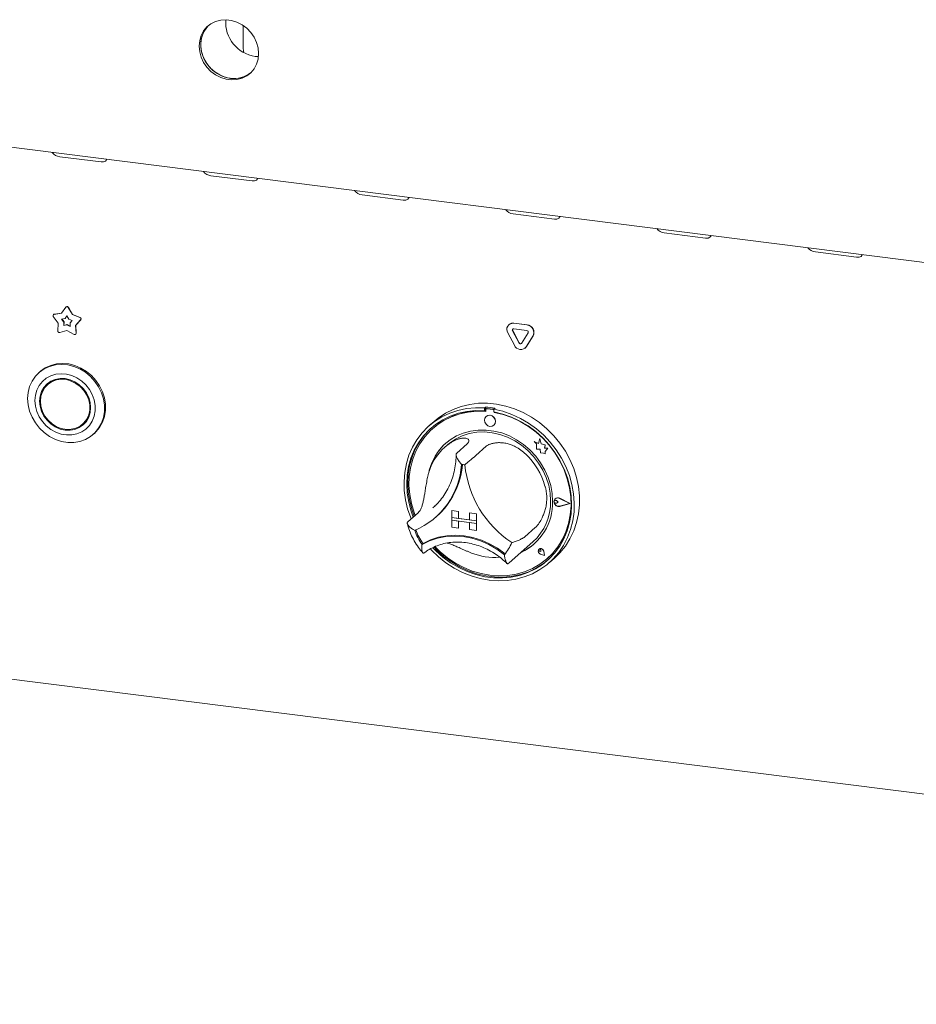
# Model space of a CAD drawing. Units: millimetres. Extents: x 5 to 415, y 5 to 292.
# Drawn here: x 283 to 307, y 78 to 105 of the extents above; entities that cross this region are included whole.
import ezdxf

# ---------------------------------------------------------------- set-up
doc = ezdxf.new("R2010")
doc.units = ezdxf.units.MM
doc.layers.add('SLD-0', color=179, linetype='Continuous')

msp = doc.modelspace()

# ---------------------------------------------------------------- linework, layer by layer
at = {"layer": 'SLD-0', "color": 179, "linetype": 'Continuous', "lineweight": 18}
for p, q in [((287.854, 104.842), (287.744, 104.755)), ((287.981, 104.906), (287.854, 104.842)), ((288.12, 104.942), (287.981, 104.906)), ((288.266, 104.952), (288.12, 104.942)), ((288.416, 104.933), (288.266, 104.952)), ((288.562, 104.887), (288.416, 104.933)), ((288.701, 104.815), (288.562, 104.887)), ((256.686, 104.72), (352.583, 92.638)), ((287.654, 104.646), (287.587, 104.52)), ((287.66, 104.623), (287.606, 104.489)), ((287.696, 104.684), (287.63, 104.558)), ((287.744, 104.755), (287.654, 104.646)), ((287.739, 104.741), (287.66, 104.623)), ((287.786, 104.792), (287.696, 104.684)), ((287.791, 104.797), (287.739, 104.741)), ((287.791, 104.797), (287.786, 104.792)), ((288.828, 104.72), (288.701, 104.815)), ((288.732, 104.74), (288.734, 104.786)), ((288.732, 104.174), (288.732, 104.74)), ((288.734, 104.786), (288.735, 104.793)), ((288.938, 104.605), (288.828, 104.72)), ((289.028, 104.473), (288.938, 104.605)), ((287.547, 104.381), (287.533, 104.233)), ((287.587, 104.52), (287.547, 104.381)), ((287.589, 104.418), (287.575, 104.27)), ((287.606, 104.489), (287.579, 104.345)), ((287.579, 104.345), (287.579, 104.195)), ((287.63, 104.558), (287.589, 104.418)), ((289.095, 104.33), (289.028, 104.473)), ((289.136, 104.181), (289.095, 104.33)), ((287.533, 104.233), (287.547, 104.081)), ((287.547, 104.081), (287.587, 103.932)), ((287.575, 104.27), (287.589, 104.119)), ((287.579, 104.195), (287.606, 104.043)), ((287.589, 104.119), (287.63, 103.969)), ((287.606, 104.043), (287.66, 103.897)), ((288.732, 104.174), (288.74, 104.1)), ((288.74, 104.1), (288.751, 104.055)), ((289.149, 104.029), (289.136, 104.181)), ((289.136, 103.881), (289.149, 104.029)), ((287.587, 103.932), (287.654, 103.789)), ((287.63, 103.969), (287.696, 103.826)), ((287.654, 103.789), (287.744, 103.657)), ((287.66, 103.897), (287.739, 103.759)), ((287.696, 103.826), (287.786, 103.695)), ((287.739, 103.759), (287.839, 103.635)), ((289.062, 103.953), (289.145, 103.946)), ((289.095, 103.742), (289.136, 103.881)), ((287.744, 103.657), (287.854, 103.542)), ((287.786, 103.695), (287.896, 103.58)), ((287.839, 103.635), (287.958, 103.529)), ((287.854, 103.542), (287.981, 103.447)), ((287.896, 103.58), (288.023, 103.485)), ((287.958, 103.529), (288.092, 103.446)), ((288.828, 103.42), (288.938, 103.507)), ((288.871, 103.457), (288.933, 103.502)), ((288.938, 103.507), (289.028, 103.616)), ((289.028, 103.616), (289.095, 103.742)), ((287.981, 103.447), (288.12, 103.375)), ((288.023, 103.485), (288.162, 103.413)), ((288.092, 103.446), (288.235, 103.386)), ((288.12, 103.375), (288.266, 103.329)), ((288.162, 103.413), (288.309, 103.367)), ((288.235, 103.386), (288.383, 103.354)), ((288.266, 103.329), (288.416, 103.311)), ((288.309, 103.367), (288.458, 103.348)), ((288.416, 103.311), (288.562, 103.32)), ((288.458, 103.348), (288.605, 103.357)), ((288.562, 103.32), (288.701, 103.356)), ((288.605, 103.357), (288.744, 103.394)), ((288.701, 103.356), (288.828, 103.42)), ((288.744, 103.394), (288.871, 103.457)), ((283.737, 101.22), (284.86, 101.078)), ((284.86, 101.078), (284.928, 101.079)), ((284.928, 101.079), (284.981, 101.1)), ((284.981, 101.1), (285.011, 101.138)), ((285.011, 101.138), (285.014, 101.151)), ((287.853, 100.701), (288.975, 100.56)), ((288.975, 100.56), (289.044, 100.561)), ((289.044, 100.561), (289.097, 100.582)), ((289.097, 100.582), (289.126, 100.619)), ((289.126, 100.619), (289.129, 100.632)), ((291.969, 100.182), (293.091, 100.041)), ((293.091, 100.041), (293.16, 100.042)), ((293.16, 100.042), (293.213, 100.063)), ((293.213, 100.063), (293.242, 100.101)), ((293.242, 100.101), (293.245, 100.114)), ((296.084, 99.664), (297.207, 99.522)), ((297.207, 99.522), (297.276, 99.524)), ((297.276, 99.524), (297.329, 99.544)), ((297.329, 99.544), (297.358, 99.582)), ((297.358, 99.582), (297.361, 99.595)), ((300.2, 99.145), (301.323, 99.004)), ((301.323, 99.004), (301.392, 99.005)), ((301.392, 99.005), (301.445, 99.026)), ((301.445, 99.026), (301.474, 99.064)), ((301.474, 99.064), (301.477, 99.076)), ((304.316, 98.627), (305.439, 98.485)), ((305.439, 98.485), (305.508, 98.486)), ((305.508, 98.486), (305.561, 98.507)), ((305.561, 98.507), (305.59, 98.545)), ((305.59, 98.545), (305.593, 98.558)), ((283.786, 96.957), (283.901, 97.123)), ((283.912, 97.134), (283.906, 97.129)), ((283.964, 97.115), (284.079, 96.92)), ((283.97, 97.12), (284.084, 96.925)), ((283.696, 96.688), (283.56, 96.871)), ((283.569, 96.926), (283.563, 96.921)), ((283.58, 96.929), (283.786, 96.957)), ((283.586, 96.934), (283.789, 96.962)), ((283.788, 96.801), (283.881, 96.814)), ((283.849, 96.719), (283.788, 96.801)), ((283.854, 96.724), (283.796, 96.802)), ((283.881, 96.814), (283.932, 96.889)), ((283.886, 96.819), (283.881, 96.814)), ((283.886, 96.819), (283.933, 96.887)), ((283.932, 96.889), (283.984, 96.801)), ((283.984, 96.801), (284.077, 96.765)), ((284.084, 96.925), (284.079, 96.92)), ((284.079, 96.92), (284.285, 96.84)), ((284.084, 96.925), (284.29, 96.845)), ((283.683, 96.475), (283.696, 96.688)), ((283.843, 96.623), (283.849, 96.719)), ((283.932, 96.647), (283.843, 96.623)), ((283.849, 96.628), (283.843, 96.623)), ((283.854, 96.724), (283.849, 96.719)), ((283.849, 96.628), (283.854, 96.724)), ((283.938, 96.652), (283.849, 96.628)), ((283.938, 96.652), (283.932, 96.647)), ((284.022, 96.6), (283.932, 96.647)), ((284.021, 96.609), (283.938, 96.652)), ((284.077, 96.765), (284.016, 96.698)), ((284.016, 96.698), (284.022, 96.6)), ((284.304, 96.777), (284.169, 96.628)), ((284.175, 96.633), (284.169, 96.628)), ((284.169, 96.628), (284.182, 96.412)), ((284.31, 96.782), (284.175, 96.633)), ((284.175, 96.633), (284.187, 96.417)), ((295.973, 96.652), (295.968, 96.647)), ((295.973, 96.652), (295.968, 96.647)), ((296.1, 96.686), (296.46, 96.64)), ((296.1, 96.535), (296.46, 96.489)), ((296.106, 96.691), (296.465, 96.645)), ((283.932, 96.485), (283.734, 96.431)), ((284.131, 96.382), (283.932, 96.485)), ((284.171, 96.385), (284.176, 96.39)), ((296.118, 96.087), (295.938, 96.423)), ((296.247, 96.146), (296.068, 96.482)), ((296.253, 96.151), (296.073, 96.487)), ((296.492, 96.429), (296.312, 96.138)), ((296.622, 96.337), (296.442, 96.046)), ((296.627, 96.342), (296.448, 96.051)), ((296.412, 96.011), (296.418, 96.016)), ((296.412, 96.011), (296.418, 96.016)), ((296.448, 96.051), (296.418, 96.016)), ((283.184, 95.355), (283.315, 95.446)), ((283.343, 95.471), (283.212, 95.38)), ((283.315, 95.446), (283.461, 95.513)), ((283.489, 95.538), (283.343, 95.471)), ((283.461, 95.513), (283.618, 95.553)), ((283.647, 95.578), (283.489, 95.538)), ((283.618, 95.553), (283.783, 95.566)), ((283.812, 95.591), (283.647, 95.578)), ((283.783, 95.566), (283.952, 95.552)), ((283.98, 95.577), (283.812, 95.591)), ((283.952, 95.552), (284.119, 95.51)), ((284.148, 95.535), (283.98, 95.577)), ((284.119, 95.51), (284.281, 95.443)), ((284.31, 95.467), (284.148, 95.535)), ((284.462, 95.375), (284.31, 95.467)), ((282.982, 95.11), (283.072, 95.242)), ((283.072, 95.242), (283.184, 95.355)), ((283.197, 95.367), (283.169, 95.342)), ((283.212, 95.38), (283.197, 95.367)), ((283.368, 95.19), (283.262, 95.101)), ((283.491, 95.257), (283.368, 95.19)), ((283.627, 95.298), (283.491, 95.257)), ((283.746, 95.182), (283.615, 95.159)), ((283.771, 95.313), (283.627, 95.298)), ((283.881, 95.179), (283.746, 95.182)), ((283.918, 95.301), (283.771, 95.313)), ((284.017, 95.148), (283.881, 95.179)), ((284.065, 95.263), (283.918, 95.301)), ((284.205, 95.199), (284.065, 95.263)), ((284.335, 95.112), (284.205, 95.199)), ((284.281, 95.443), (284.434, 95.35)), ((284.434, 95.35), (284.572, 95.236)), ((284.601, 95.261), (284.462, 95.375)), ((284.572, 95.236), (284.694, 95.103)), ((284.722, 95.128), (284.601, 95.261)), ((282.876, 94.802), (282.916, 94.962)), ((282.916, 94.962), (282.982, 95.11)), ((283.175, 94.992), (283.111, 94.866)), ((283.262, 95.101), (283.175, 94.992)), ((283.303, 94.94), (283.238, 94.826)), ((283.329, 94.934), (283.263, 94.823)), ((283.389, 95.035), (283.303, 94.94)), ((283.359, 94.99), (283.31, 94.908)), ((283.417, 95.028), (283.329, 94.934)), ((283.418, 95.059), (283.359, 94.99)), ((283.495, 95.109), (283.389, 95.035)), ((283.462, 95.067), (283.405, 95.017)), ((283.525, 95.098), (283.417, 95.028)), ((283.474, 95.077), (283.462, 95.067)), ((283.582, 95.148), (283.474, 95.077)), ((283.615, 95.159), (283.495, 95.109)), ((283.648, 95.143), (283.525, 95.098)), ((283.779, 95.161), (283.648, 95.143)), ((283.916, 95.151), (283.779, 95.161)), ((284.05, 95.113), (283.916, 95.151)), ((284.148, 95.092), (284.017, 95.148)), ((284.178, 95.049), (284.05, 95.113)), ((284.268, 95.012), (284.148, 95.092)), ((284.294, 94.962), (284.178, 95.049)), ((284.374, 94.911), (284.268, 95.012)), ((284.392, 94.855), (284.294, 94.962)), ((284.45, 95.005), (284.335, 95.112)), ((284.46, 94.794), (284.374, 94.911)), ((284.547, 94.881), (284.45, 95.005)), ((284.694, 95.103), (284.795, 94.955)), ((284.823, 94.98), (284.722, 95.128)), ((284.795, 94.955), (284.874, 94.794)), ((284.902, 94.819), (284.823, 94.98)), ((282.862, 94.634), (282.876, 94.802)), ((283.072, 94.727), (283.058, 94.581)), ((283.111, 94.866), (283.072, 94.727)), ((283.199, 94.7), (283.186, 94.565)), ((283.238, 94.826), (283.199, 94.7)), ((283.222, 94.697), (283.208, 94.562)), ((283.263, 94.823), (283.222, 94.697)), ((284.47, 94.732), (284.392, 94.855)), ((284.524, 94.664), (284.46, 94.794)), ((284.524, 94.599), (284.47, 94.732)), ((284.564, 94.528), (284.524, 94.664)), ((284.623, 94.744), (284.547, 94.881)), ((284.675, 94.598), (284.623, 94.744)), ((284.874, 94.794), (284.927, 94.627)), ((284.955, 94.651), (284.902, 94.819)), ((284.982, 94.48), (284.955, 94.651)), ((282.876, 94.463), (282.862, 94.634)), ((282.916, 94.293), (282.876, 94.463)), ((283.058, 94.581), (283.072, 94.431)), ((283.072, 94.431), (283.111, 94.283)), ((283.186, 94.565), (283.199, 94.426)), ((283.199, 94.426), (283.238, 94.29)), ((283.208, 94.562), (283.222, 94.424)), ((283.222, 94.424), (283.263, 94.287)), ((284.551, 94.461), (284.524, 94.599)), ((284.551, 94.324), (284.551, 94.461)), ((284.577, 94.389), (284.564, 94.528)), ((284.564, 94.254), (284.577, 94.389)), ((284.701, 94.448), (284.675, 94.598)), ((284.701, 94.299), (284.701, 94.448)), ((284.927, 94.627), (284.954, 94.455)), ((284.954, 94.455), (284.954, 94.285)), ((284.982, 94.31), (284.982, 94.48)), ((294.449, 94.341), (294.671, 94.422)), ((294.671, 94.422), (294.903, 94.477)), ((294.814, 94.361), (295.055, 94.384)), ((294.903, 94.477), (295.143, 94.506)), ((295.055, 94.384), (295.3, 94.38)), ((295.143, 94.506), (295.388, 94.508)), ((295.329, 94.405), (295.3, 94.38)), ((295.3, 94.38), (295.3, 94.305)), ((295.329, 94.405), (295.329, 94.33)), ((295.388, 94.508), (295.634, 94.484)), ((295.591, 94.372), (295.562, 94.347)), ((295.634, 94.484), (295.881, 94.433)), ((295.881, 94.433), (296.123, 94.356)), ((282.982, 94.128), (282.916, 94.293)), ((283.072, 93.973), (282.982, 94.128)), ((283.111, 94.283), (283.175, 94.141)), ((283.175, 94.141), (283.262, 94.009)), ((283.238, 94.29), (283.303, 94.16)), ((283.263, 94.287), (283.329, 94.159)), ((283.303, 94.16), (283.389, 94.043)), ((283.329, 94.159), (283.417, 94.044)), ((284.46, 94.014), (284.524, 94.128)), ((284.47, 94.073), (284.524, 94.193)), ((284.524, 94.193), (284.551, 94.324)), ((284.524, 94.128), (284.564, 94.254)), ((284.623, 94.024), (284.675, 94.156)), ((284.675, 94.156), (284.701, 94.299)), ((284.927, 94.121), (284.874, 93.967)), ((284.902, 93.992), (284.955, 94.146)), ((284.954, 94.285), (284.927, 94.121)), ((284.955, 94.146), (284.982, 94.31)), ((293.932, 94.014), (294.045, 94.106)), ((293.946, 94.013), (294.144, 94.137)), ((294.045, 94.106), (294.239, 94.235)), ((294.144, 94.137), (294.356, 94.237)), ((294.373, 94.158), (294.165, 94.057)), ((294.407, 94.14), (294.2, 94.039)), ((294.239, 94.235), (294.449, 94.341)), ((294.356, 94.237), (294.58, 94.312)), ((294.593, 94.234), (294.373, 94.158)), ((294.628, 94.217), (294.407, 94.14)), ((294.58, 94.312), (294.814, 94.361)), ((294.822, 94.284), (294.593, 94.234)), ((294.858, 94.267), (294.628, 94.217)), ((295.059, 94.308), (294.822, 94.284)), ((295.096, 94.29), (294.858, 94.267)), ((295.3, 94.305), (295.059, 94.308)), ((295.338, 94.286), (295.096, 94.29)), ((295.329, 94.33), (295.3, 94.305)), ((295.315, 94.104), (295.304, 94.048)), ((295.348, 94.149), (295.315, 94.104)), ((295.338, 94.327), (295.338, 94.286)), ((295.396, 94.176), (295.348, 94.149)), ((295.348, 94.149), (295.348, 94.149)), ((295.355, 94.357), (295.349, 94.352)), ((295.533, 94.34), (295.375, 94.36)), ((295.538, 94.345), (295.381, 94.365)), ((295.454, 94.18), (295.396, 94.176)), ((295.511, 94.161), (295.454, 94.18)), ((295.559, 94.122), (295.511, 94.161)), ((295.592, 94.069), (295.559, 94.122)), ((295.562, 94.347), (295.807, 94.289)), ((295.562, 94.347), (295.562, 94.272)), ((295.803, 94.214), (295.562, 94.272)), ((295.57, 94.257), (295.57, 94.27)), ((295.57, 94.257), (295.576, 94.262)), ((295.812, 94.2), (295.57, 94.257)), ((295.576, 94.262), (295.576, 94.269)), ((296.04, 94.131), (295.803, 94.214)), ((295.807, 94.289), (296.048, 94.206)), ((296.05, 94.117), (295.812, 94.2)), ((296.27, 94.023), (296.04, 94.131)), ((296.048, 94.206), (296.282, 94.097)), ((296.28, 94.009), (296.05, 94.117)), ((296.123, 94.356), (296.36, 94.255)), ((296.36, 94.255), (296.587, 94.129)), ((296.587, 94.129), (296.803, 93.981)), ((283.184, 93.832), (283.072, 93.973)), ((283.262, 94.009), (283.368, 93.893)), ((283.368, 93.893), (283.491, 93.796)), ((283.389, 94.043), (283.495, 93.943)), ((283.417, 94.044), (283.525, 93.946)), ((283.495, 93.943), (283.615, 93.863)), ((283.525, 93.946), (283.648, 93.87)), ((283.615, 93.863), (283.746, 93.806)), ((283.648, 93.87), (283.779, 93.819)), ((284.148, 93.795), (284.268, 93.845)), ((284.178, 93.83), (284.294, 93.888)), ((284.238, 93.856), (284.325, 93.895)), ((284.268, 93.845), (284.374, 93.919)), ((284.294, 93.888), (284.392, 93.971)), ((284.325, 93.895), (284.401, 93.945)), ((284.358, 93.937), (284.414, 93.987)), ((284.374, 93.919), (284.46, 94.014)), ((284.392, 93.971), (284.47, 94.073)), ((284.414, 93.987), (284.449, 94.02)), ((284.449, 94.02), (284.51, 94.096)), ((284.45, 93.806), (284.547, 93.905)), ((284.547, 93.905), (284.623, 94.024)), ((284.722, 93.728), (284.823, 93.851)), ((284.874, 93.967), (284.795, 93.826)), ((284.823, 93.851), (284.902, 93.992)), ((293.603, 93.699), (293.765, 93.866)), ((293.765, 93.866), (293.946, 94.013)), ((293.932, 94.014), (293.791, 93.889)), ((293.972, 93.933), (293.797, 93.786)), ((293.858, 93.842), (293.825, 93.811)), ((294.007, 93.912), (293.833, 93.764)), ((294.165, 94.057), (293.972, 93.933)), ((294.2, 94.039), (294.007, 93.912)), ((295.304, 94.048), (295.315, 93.989)), ((295.315, 93.989), (295.348, 93.936)), ((295.348, 93.936), (295.396, 93.897)), ((295.396, 93.897), (295.454, 93.878)), ((295.454, 93.878), (295.511, 93.882)), ((295.511, 93.882), (295.559, 93.909)), ((295.559, 93.909), (295.592, 93.954)), ((295.559, 93.909), (295.56, 93.909)), ((295.603, 94.01), (295.592, 94.069)), ((295.592, 93.954), (295.603, 94.01)), ((296.49, 93.891), (296.27, 94.023)), ((296.5, 93.877), (296.28, 94.009)), ((296.282, 94.097), (296.507, 93.966)), ((296.698, 93.738), (296.49, 93.891)), ((296.708, 93.723), (296.5, 93.877)), ((296.507, 93.966), (296.719, 93.812)), ((296.803, 93.981), (297.005, 93.813)), ((283.315, 93.708), (283.184, 93.832)), ((283.461, 93.605), (283.315, 93.708)), ((283.618, 93.524), (283.461, 93.605)), ((283.491, 93.796), (283.627, 93.72)), ((283.627, 93.72), (283.771, 93.669)), ((283.746, 93.806), (283.881, 93.776)), ((283.771, 93.669), (283.918, 93.644)), ((283.779, 93.819), (283.916, 93.795)), ((283.881, 93.776), (284.017, 93.772)), ((283.916, 93.795), (284.05, 93.799)), ((283.918, 93.644), (284.065, 93.645)), ((284.017, 93.772), (284.148, 93.795)), ((284.05, 93.799), (284.178, 93.83)), ((284.065, 93.645), (284.205, 93.673)), ((284.205, 93.673), (284.335, 93.728)), ((284.335, 93.728), (284.45, 93.806)), ((284.572, 93.601), (284.434, 93.522)), ((284.694, 93.703), (284.572, 93.601)), ((284.651, 93.662), (284.679, 93.687)), ((284.679, 93.687), (284.722, 93.728)), ((284.795, 93.826), (284.694, 93.703)), ((293.462, 93.513), (293.603, 93.699)), ((293.64, 93.619), (293.504, 93.433)), ((293.668, 93.644), (293.533, 93.458)), ((293.678, 93.594), (293.544, 93.406)), ((293.797, 93.786), (293.64, 93.619)), ((293.825, 93.811), (293.668, 93.644)), ((293.833, 93.764), (293.678, 93.594)), ((293.899, 93.824), (293.893, 93.819)), ((294.54, 93.617), (294.366, 93.511)), ((294.518, 93.534), (294.698, 93.621)), ((294.727, 93.697), (294.54, 93.617)), ((294.698, 93.621), (294.891, 93.683)), ((294.927, 93.751), (294.727, 93.697)), ((294.891, 93.683), (295.093, 93.718)), ((295.134, 93.779), (294.927, 93.751)), ((295.093, 93.718), (295.302, 93.726)), ((295.347, 93.779), (295.134, 93.779)), ((295.302, 93.726), (295.512, 93.706)), ((295.561, 93.752), (295.347, 93.779)), ((295.512, 93.706), (295.722, 93.659)), ((295.774, 93.698), (295.561, 93.752)), ((295.722, 93.659), (295.928, 93.586)), ((295.981, 93.618), (295.774, 93.698)), ((295.928, 93.586), (296.126, 93.488)), ((296.18, 93.514), (295.981, 93.618)), ((296.89, 93.565), (296.698, 93.738)), ((296.9, 93.548), (296.708, 93.723)), ((296.719, 93.812), (296.916, 93.638)), ((296.916, 93.638), (297.097, 93.447)), ((297.005, 93.813), (297.191, 93.625)), ((297.191, 93.625), (297.359, 93.421)), ((283.783, 93.47), (283.618, 93.524)), ((283.952, 93.442), (283.783, 93.47)), ((284.119, 93.441), (283.952, 93.442)), ((284.281, 93.468), (284.119, 93.441)), ((284.434, 93.522), (284.281, 93.468)), ((293.247, 93.093), (293.343, 93.311)), ((293.343, 93.311), (293.462, 93.513)), ((293.504, 93.433), (293.391, 93.231)), ((293.533, 93.458), (293.42, 93.256)), ((293.544, 93.406), (293.434, 93.201)), ((294.21, 93.383), (294.074, 93.234)), ((294.366, 93.511), (294.21, 93.383)), ((294.295, 93.374), (294.211, 93.3)), ((294.295, 93.374), (294.353, 93.422)), ((294.353, 93.422), (294.518, 93.534)), ((294.83, 93.401), (294.547, 93.152)), ((295.354, 93.335), (295.071, 93.086)), ((296.126, 93.488), (296.313, 93.366)), ((296.368, 93.386), (296.18, 93.514)), ((296.313, 93.366), (296.486, 93.222)), ((296.542, 93.237), (296.368, 93.386)), ((296.776, 93.416), (296.655, 93.463)), ((296.655, 93.463), (296.72, 93.405)), ((296.776, 93.416), (296.655, 93.463)), ((296.655, 93.463), (296.655, 93.463)), ((296.72, 93.405), (296.72, 93.261)), ((296.812, 93.548), (296.776, 93.416)), ((296.848, 93.405), (296.812, 93.548)), ((296.848, 93.405), (296.812, 93.548)), ((296.812, 93.548), (296.812, 93.548)), ((296.957, 93.375), (296.848, 93.405)), ((296.957, 93.375), (296.848, 93.405)), ((296.848, 93.405), (296.848, 93.405)), ((297.066, 93.374), (296.89, 93.565)), ((297.075, 93.355), (296.9, 93.548)), ((296.943, 93.287), (296.957, 93.375)), ((296.944, 93.287), (296.957, 93.375)), ((296.957, 93.375), (296.957, 93.375)), ((297.223, 93.168), (297.066, 93.374)), ((297.23, 93.147), (297.075, 93.355)), ((297.097, 93.447), (297.259, 93.239)), ((297.359, 93.421), (297.506, 93.203)), ((293.177, 92.864), (293.247, 93.093)), ((293.33, 93.04), (293.266, 92.812)), ((293.391, 93.231), (293.302, 93.015)), ((293.42, 93.256), (293.33, 93.04)), ((293.434, 93.201), (293.348, 92.982)), ((293.959, 93.066), (293.868, 92.882)), ((294.074, 93.234), (293.959, 93.066)), ((296.486, 93.222), (296.642, 93.06)), ((296.698, 93.07), (296.542, 93.237)), ((296.642, 93.06), (296.779, 92.881)), ((296.834, 92.886), (296.698, 93.07)), ((296.72, 93.261), (296.821, 93.255)), ((296.821, 93.255), (296.826, 93.157)), ((296.826, 93.157), (296.91, 93.151)), ((296.91, 93.151), (296.958, 93.132)), ((297.033, 93.281), (296.943, 93.287)), ((296.943, 93.287), (296.944, 93.287)), ((297.033, 93.281), (296.944, 93.287)), ((296.958, 93.19), (297.033, 93.281)), ((296.958, 93.132), (296.958, 93.19)), ((296.958, 93.19), (296.959, 93.19)), ((296.958, 93.132), (296.959, 93.133)), ((296.959, 93.19), (297.033, 93.281)), ((296.959, 93.133), (296.959, 93.19)), ((297.033, 93.281), (297.033, 93.281)), ((297.358, 92.948), (297.223, 93.168)), ((297.364, 92.925), (297.23, 93.147)), ((297.259, 93.239), (297.401, 93.017)), ((297.506, 93.203), (297.631, 92.973)), ((293.131, 92.625), (293.177, 92.864)), ((293.238, 92.787), (293.199, 92.55)), ((293.266, 92.812), (293.227, 92.575)), ((293.302, 93.015), (293.238, 92.787)), ((293.348, 92.982), (293.288, 92.752)), ((293.868, 92.882), (293.801, 92.685)), ((296.779, 92.881), (296.894, 92.688)), ((296.949, 92.689), (296.834, 92.886)), ((297.471, 92.717), (297.358, 92.948)), ((297.474, 92.692), (297.364, 92.925)), ((297.401, 93.017), (297.52, 92.784)), ((297.52, 92.784), (297.615, 92.543)), ((297.631, 92.973), (297.733, 92.733)), ((293.112, 92.38), (293.131, 92.625)), ((293.199, 92.55), (293.186, 92.307)), ((293.227, 92.575), (293.215, 92.332)), ((293.254, 92.513), (293.247, 92.269)), ((293.288, 92.752), (293.254, 92.513)), ((293.801, 92.685), (293.784, 92.613)), ((296.894, 92.688), (296.986, 92.485)), ((297.04, 92.483), (296.949, 92.689)), ((297.561, 92.478), (297.471, 92.717)), ((297.56, 92.452), (297.474, 92.692)), ((297.48, 92.697), (297.475, 92.709)), ((297.565, 92.457), (297.48, 92.697)), ((297.615, 92.543), (297.686, 92.296)), ((297.733, 92.733), (297.811, 92.487)), ((293.119, 92.131), (293.112, 92.38)), ((293.186, 92.307), (293.2, 92.061)), ((293.215, 92.332), (293.228, 92.086)), ((293.247, 92.269), (293.267, 92.022)), ((296.986, 92.485), (297.052, 92.275)), ((297.107, 92.269), (297.04, 92.483)), ((297.052, 92.275), (297.092, 92.061)), ((297.147, 92.052), (297.107, 92.269)), ((297.62, 92.206), (297.56, 92.452)), ((297.625, 92.234), (297.561, 92.478)), ((297.626, 92.211), (297.565, 92.457)), ((297.664, 91.988), (297.625, 92.234)), ((297.686, 92.296), (297.731, 92.046)), ((297.811, 92.487), (297.863, 92.238)), ((297.863, 92.238), (297.889, 91.987)), ((293.152, 91.88), (293.119, 92.131)), ((293.2, 92.061), (293.24, 91.815)), ((293.228, 92.086), (293.268, 91.84)), ((293.267, 92.022), (293.313, 91.775)), ((297.092, 92.061), (297.106, 91.847)), ((297.16, 91.834), (297.147, 92.052)), ((297.654, 91.959), (297.62, 92.206)), ((297.659, 91.964), (297.626, 92.211)), ((297.661, 91.713), (297.654, 91.959)), ((297.666, 91.718), (297.659, 91.964)), ((297.676, 91.742), (297.664, 91.988)), ((297.731, 92.046), (297.75, 91.796)), ((297.889, 91.987), (297.889, 91.738)), ((293.211, 91.631), (293.152, 91.88)), ((293.24, 91.815), (293.305, 91.571)), ((293.268, 91.84), (293.333, 91.596)), ((293.313, 91.775), (293.386, 91.532)), ((293.9, 91.659), (293.959, 91.713)), ((297.198, 91.854), (297.218, 91.897)), ((297.198, 91.804), (297.198, 91.854)), ((297.198, 91.838), (297.204, 91.852)), ((297.198, 91.821), (297.198, 91.838)), ((297.204, 91.805), (297.198, 91.821)), ((297.218, 91.757), (297.198, 91.804)), ((297.2, 91.854), (297.22, 91.896)), ((297.2, 91.805), (297.2, 91.854)), ((297.22, 91.758), (297.2, 91.805)), ((297.204, 91.852), (297.216, 91.862)), ((297.216, 91.792), (297.204, 91.805)), ((297.21, 91.858), (297.209, 91.857)), ((297.216, 91.862), (297.231, 91.866)), ((297.231, 91.784), (297.216, 91.792)), ((297.218, 91.897), (297.256, 91.925)), ((297.256, 91.719), (297.218, 91.757)), ((297.22, 91.896), (297.257, 91.923)), ((297.257, 91.721), (297.22, 91.758)), ((297.229, 91.908), (297.229, 91.908)), ((297.231, 91.907), (297.231, 91.906)), ((297.231, 91.866), (297.247, 91.864)), ((297.247, 91.783), (297.231, 91.784)), ((297.247, 91.864), (297.262, 91.856)), ((297.262, 91.787), (297.247, 91.783)), ((297.256, 91.925), (297.303, 91.933)), ((297.303, 91.699), (297.256, 91.719)), ((297.257, 91.923), (297.303, 91.931)), ((297.303, 91.702), (297.257, 91.721)), ((297.311, 91.815), (297.262, 91.856)), ((297.311, 91.815), (297.262, 91.856)), ((297.311, 91.815), (297.262, 91.787)), ((297.303, 91.933), (297.352, 91.919)), ((297.303, 91.931), (297.351, 91.917)), ((297.351, 91.703), (297.303, 91.702)), ((297.352, 91.701), (297.303, 91.699)), ((297.311, 91.815), (297.311, 91.815)), ((297.631, 91.775), (297.351, 91.917)), ((297.631, 91.775), (297.351, 91.703)), ((297.638, 91.774), (297.352, 91.919)), ((297.631, 91.775), (297.352, 91.703)), ((297.638, 91.774), (297.352, 91.701)), ((297.638, 91.774), (297.353, 91.92)), ((297.638, 91.774), (297.638, 91.774)), ((297.641, 91.471), (297.661, 91.713)), ((297.647, 91.476), (297.666, 91.718)), ((297.663, 91.499), (297.676, 91.742)), ((297.75, 91.796), (297.743, 91.548)), ((297.889, 91.738), (297.863, 91.494)), ((293.295, 91.387), (293.211, 91.631)), ((293.496, 91.525), (293.213, 91.275)), ((293.305, 91.571), (293.364, 91.408)), ((293.333, 91.596), (293.392, 91.433)), ((293.386, 91.532), (293.415, 91.454)), ((293.974, 91.404), (293.999, 91.427)), ((294.413, 91.584), (294.413, 91.395)), ((294.413, 91.584), (294.6, 91.56)), ((294.413, 91.584), (294.413, 91.584)), ((294.413, 91.584), (294.6, 91.56)), ((294.6, 91.56), (294.6, 91.371)), ((294.6, 91.56), (294.6, 91.56)), ((294.6, 91.56), (294.6, 91.372)), ((294.899, 91.522), (294.899, 91.523)), ((295.086, 91.499), (294.899, 91.523)), ((295.086, 91.499), (294.899, 91.522)), ((294.899, 91.522), (294.899, 91.334)), ((295.086, 91.499), (295.086, 91.499)), ((295.086, 91.499), (295.086, 91.31)), ((295.086, 91.499), (295.086, 91.31)), ((297.595, 91.236), (297.641, 91.471)), ((297.6, 91.241), (297.647, 91.476)), ((297.623, 91.263), (297.663, 91.499)), ((297.743, 91.548), (297.71, 91.306)), ((297.863, 91.494), (297.811, 91.257)), ((293.307, 91.358), (293.295, 91.387)), ((294.413, 91.395), (294.6, 91.371)), ((295.086, 91.31), (294.413, 91.395)), ((294.413, 91.395), (294.413, 91.32)), ((294.413, 91.32), (294.6, 91.296)), ((294.413, 91.131), (294.413, 91.32)), ((294.413, 91.32), (295.086, 91.235)), ((294.6, 91.371), (294.6, 91.372)), ((294.899, 91.334), (294.6, 91.372)), ((294.6, 91.107), (294.6, 91.296)), ((294.6, 91.108), (294.6, 91.296)), ((295.086, 91.31), (294.899, 91.334)), ((295.086, 91.235), (294.899, 91.258)), ((294.899, 91.07), (294.899, 91.258)), ((295.086, 91.31), (295.086, 91.31)), ((295.086, 91.31), (295.086, 91.235)), ((295.086, 91.31), (295.086, 91.235)), ((295.086, 91.235), (295.086, 91.235)), ((295.086, 91.046), (295.086, 91.235)), ((295.086, 91.046), (295.086, 91.235)), ((297.522, 91.011), (297.595, 91.236)), ((297.528, 91.016), (297.6, 91.241)), ((297.558, 91.035), (297.623, 91.263)), ((297.71, 91.306), (297.651, 91.072)), ((297.811, 91.257), (297.733, 91.03)), ((294.054, 90.859), (294.28, 90.902)), ((294.252, 90.879), (294.486, 90.893)), ((294.28, 90.902), (294.513, 90.916)), ((294.413, 91.131), (294.6, 91.107)), ((294.486, 90.893), (294.724, 90.878)), ((294.513, 90.916), (294.75, 90.9)), ((294.6, 91.107), (294.6, 91.108)), ((294.75, 90.9), (294.986, 90.856)), ((295.086, 91.046), (294.899, 91.07)), ((295.086, 91.046), (295.086, 91.046)), ((296.688, 91.123), (296.405, 90.873)), ((297.425, 90.798), (297.522, 91.011)), ((297.43, 90.803), (297.528, 91.016)), ((297.467, 90.82), (297.558, 91.035)), ((297.651, 91.072), (297.567, 90.849)), ((297.733, 91.03), (297.631, 90.817)), ((293.604, 90.665), (293.807, 90.764)), ((293.632, 90.69), (293.604, 90.665)), ((293.635, 90.691), (293.838, 90.789)), ((293.807, 90.764), (294.024, 90.836)), ((293.838, 90.789), (294.054, 90.859)), ((294.024, 90.836), (294.252, 90.879)), ((294.724, 90.878), (294.962, 90.833)), ((294.962, 90.833), (295.197, 90.76)), ((294.986, 90.856), (295.219, 90.784)), ((295.197, 90.76), (295.424, 90.66)), ((295.219, 90.784), (295.445, 90.684)), ((295.424, 90.66), (295.641, 90.533)), ((295.445, 90.684), (295.662, 90.559)), ((295.973, 90.161), (296.624, 90.734)), ((297.217, 90.433), (297.353, 90.618)), ((297.303, 90.601), (297.425, 90.798)), ((297.309, 90.606), (297.43, 90.803)), ((297.459, 90.639), (297.328, 90.445)), ((297.353, 90.618), (297.467, 90.82)), ((297.506, 90.618), (297.359, 90.437)), ((297.567, 90.849), (297.459, 90.639)), ((297.631, 90.817), (297.506, 90.618)), ((293.859, 90.508), (293.83, 90.54)), ((294.049, 90.326), (293.859, 90.508)), ((293.894, 90.574), (293.98, 90.486)), ((293.931, 90.589), (294.008, 90.511)), ((293.959, 90.6), (294.097, 90.465)), ((293.98, 90.486), (294.173, 90.314)), ((294.008, 90.511), (294.201, 90.339)), ((294.097, 90.465), (294.297, 90.3)), ((295.641, 90.533), (295.845, 90.383)), ((295.662, 90.559), (295.864, 90.41)), ((295.864, 90.41), (295.866, 90.409)), ((295.866, 90.409), (295.866, 90.408)), ((296.772, 90.509), (296.767, 90.478)), ((296.767, 90.478), (296.777, 90.445)), ((296.768, 90.478), (296.772, 90.509)), ((296.777, 90.446), (296.768, 90.478)), ((296.789, 90.535), (296.772, 90.509)), ((296.772, 90.509), (296.79, 90.534)), ((296.799, 90.419), (296.777, 90.446)), ((296.777, 90.445), (296.798, 90.418)), ((296.782, 90.52), (296.786, 90.53)), ((296.782, 90.509), (296.782, 90.52)), ((296.787, 90.498), (296.782, 90.509)), ((296.786, 90.53), (296.794, 90.537)), ((296.795, 90.489), (296.787, 90.498)), ((296.816, 90.549), (296.789, 90.535)), ((296.79, 90.535), (296.789, 90.535)), ((296.79, 90.534), (296.817, 90.548)), ((296.79, 90.534), (296.79, 90.534)), ((296.794, 90.537), (296.805, 90.54)), ((296.806, 90.484), (296.795, 90.489)), ((296.798, 90.418), (296.828, 90.401)), ((296.828, 90.402), (296.799, 90.419)), ((296.805, 90.54), (296.816, 90.538)), ((296.843, 90.474), (296.806, 90.484)), ((296.849, 90.549), (296.816, 90.549)), ((296.816, 90.538), (296.826, 90.533)), ((296.817, 90.548), (296.849, 90.549)), ((296.826, 90.533), (296.834, 90.523)), ((296.938, 90.366), (296.828, 90.402)), ((296.938, 90.366), (296.828, 90.402)), ((296.939, 90.365), (296.828, 90.401)), ((296.834, 90.523), (296.837, 90.512)), ((296.843, 90.474), (296.837, 90.512)), ((296.843, 90.474), (296.838, 90.512)), ((296.843, 90.474), (296.843, 90.474)), ((296.88, 90.536), (296.849, 90.549)), ((296.849, 90.549), (296.879, 90.535)), ((296.879, 90.535), (296.903, 90.511)), ((296.904, 90.511), (296.88, 90.536)), ((296.903, 90.511), (296.916, 90.48)), ((296.917, 90.48), (296.904, 90.511)), ((296.938, 90.366), (296.916, 90.48)), ((296.939, 90.365), (296.917, 90.48)), ((296.939, 90.365), (296.917, 90.48)), ((296.939, 90.365), (296.939, 90.365)), ((296.994, 90.261), (297.159, 90.421)), ((297.021, 90.284), (297.165, 90.426)), ((297.059, 90.266), (297.217, 90.433)), ((297.159, 90.421), (297.303, 90.601)), ((297.165, 90.426), (297.309, 90.606)), ((297.328, 90.445), (297.176, 90.268)), ((297.359, 90.437), (297.213, 90.294)), ((256.573, 90.252), (352.696, 78.142)), ((294.255, 90.163), (294.049, 90.326)), ((294.173, 90.314), (294.381, 90.162)), ((294.201, 90.339), (294.409, 90.187)), ((294.474, 90.02), (294.255, 90.163)), ((294.297, 90.3), (294.511, 90.156)), ((294.381, 90.162), (294.601, 90.032)), ((294.409, 90.187), (294.63, 90.056)), ((294.511, 90.156), (294.737, 90.035)), ((295.952, 90.142), (295.972, 90.161)), ((296.611, 90.009), (296.811, 90.123)), ((296.69, 89.997), (296.883, 90.121)), ((296.718, 90.022), (296.911, 90.145)), ((296.811, 90.123), (296.994, 90.261)), ((297.004, 90.112), (296.814, 89.977)), ((296.883, 90.121), (297.059, 90.266)), ((296.911, 90.145), (297.033, 90.242)), ((297.176, 90.268), (297.004, 90.112)), ((297.015, 90.279), (297.021, 90.284)), ((297.072, 90.169), (297.213, 90.294)), ((294.703, 89.901), (294.474, 90.02)), ((294.601, 90.032), (294.832, 89.925)), ((294.63, 90.056), (294.86, 89.949)), ((294.941, 89.806), (294.703, 89.901)), ((294.737, 90.035), (294.971, 89.939)), ((294.832, 89.925), (295.069, 89.842)), ((294.86, 89.949), (295.097, 89.867)), ((294.971, 89.939), (295.211, 89.869)), ((295.069, 89.842), (295.31, 89.785)), ((295.097, 89.867), (295.338, 89.81)), ((295.211, 89.869), (295.454, 89.824)), ((295.454, 89.824), (295.697, 89.807)), ((295.697, 89.807), (295.937, 89.817)), ((295.937, 89.817), (296.171, 89.855)), ((296.031, 89.773), (296.261, 89.822)), ((296.059, 89.798), (296.289, 89.847)), ((296.171, 89.855), (296.397, 89.919)), ((296.261, 89.822), (296.482, 89.897)), ((296.289, 89.847), (296.51, 89.922)), ((296.608, 89.866), (296.389, 89.779)), ((296.397, 89.919), (296.611, 90.009)), ((296.482, 89.897), (296.69, 89.997)), ((296.51, 89.922), (296.718, 90.022)), ((296.814, 89.977), (296.608, 89.866)), ((295.185, 89.736), (294.941, 89.806)), ((295.431, 89.691), (295.185, 89.736)), ((295.31, 89.785), (295.553, 89.755)), ((295.338, 89.81), (295.581, 89.78)), ((295.678, 89.673), (295.431, 89.691)), ((295.553, 89.755), (295.794, 89.751)), ((295.581, 89.78), (295.822, 89.776)), ((295.921, 89.682), (295.678, 89.673)), ((295.794, 89.751), (296.031, 89.773)), ((295.822, 89.776), (296.059, 89.798)), ((296.159, 89.718), (295.921, 89.682)), ((296.389, 89.779), (296.159, 89.718))]:
    msp.add_line(p, q, dxfattribs=at)
for centre, radius, start, end in [((289.19, 104.878), 0.934, 175.4753, 262.1629), ((288.487, 104.063), 0.717, 261.6974, 308.4944), ((283.766, 101.507), 0.289, 215.9914, 264.2728), ((287.882, 100.989), 0.289, 215.9914, 264.2728), ((291.998, 100.47), 0.289, 215.9914, 264.2728), ((296.113, 99.952), 0.289, 215.9914, 264.2728), ((300.229, 99.433), 0.289, 215.9914, 264.2728), ((304.345, 98.914), 0.289, 215.9914, 264.2728), ((283.93, 97.099), 0.0378, 25.5971, 140.0414), ((283.935, 97.103), 0.0386, 26.2944, 127.178), ((283.587, 96.894), 0.0351, 100.8165, 222.0369), ((283.59, 96.902), 0.032, 97.2748, 131.2691), ((284.272, 96.802), 0.0407, 323.1388, 71.286), ((284.277, 96.807), 0.0407, 323.1388, 71.286), ((296.08, 96.516), 0.17, 83.3508, 213.2688), ((296.082, 96.526), 0.167, 81.8319, 130.6709), ((296.096, 96.501), 0.034, 83.3508, 213.2688), ((296.105, 96.506), 0.0366, 140.3526, 210.7679), ((296.435, 96.432), 0.21, 332.977, 83.251), ((296.441, 96.437), 0.21, 332.977, 83.251), ((283.726, 96.473), 0.0425, 177.117, 281.6057), ((284.148, 96.41), 0.0335, 238.4034, 4.0533), ((284.154, 96.415), 0.0334, 312.1418, 4.7128), ((296.455, 96.448), 0.0419, 332.977, 83.251), ((296.292, 96.161), 0.189, 203.015, 322.6235), ((296.282, 96.161), 0.0378, 203.015, 322.6235), ((296.289, 96.168), 0.04, 205.4303, 299.7012), ((295.165, 92.054), 2.357, 79.6084, 86.0301), ((295.17, 92.358), 1.941, 84.8673, 130.9217), ((295.37, 94.328), 0.0326, 81.3986, 181.4206), ((295.442, 94.019), 0.161, 317.1989, 125.6203), ((295.376, 94.332), 0.0333, 81.8416, 130.6612), ((295.526, 94.297), 0.0433, 34.0743, 81.9152), ((295.532, 94.303), 0.0426, 45.3271, 82.1132), ((295.135, 91.859), 2.443, 59.8677, 79.6121), ((295.139, 92.249), 1.402, 125.8361, 163.3313), ((295.235, 92.322), 1.475, 131.7317, 166.7645), ((295.071, 91.71), 1.958, 16.1315, 46.0519), ((292.588, 92.978), 2.095, 292.8458, 356.3215), ((292.583, 93.011), 2.125, 311.802, 355.4265), ((292.586, 93.013), 2.125, 311.802, 355.3541), ((294.544, 91.406), 1.444, 80.9796, 84.6589), ((297.621, 93.107), 2.864, 185.5093, 236.6741), ((295.675, 91.797), 1.486, 294.9314, 1.4403), ((295.652, 91.816), 1.454, 311.9253, 1.2104), ((297.298, 91.832), 0.101, 132.0405, 178.0298), ((297.327, 91.83), 0.129, 183.0815, 281.0345), ((297.235, 91.826), 0.0402, 47.3188, 128.844), ((297.299, 91.825), 0.109, 60.5549, 129.7245), ((294.977, 91.636), 1.682, 200.4727, 215.2769), ((295.002, 91.659), 1.682, 200.7142, 215.0202), ((293.631, 90.698), 0.00792, 212.3709, 296.0545), ((294.919, 91.175), 1.219, 319.4289, 337.785), ((295.719, 91.762), 1.433, 294.3288, 311.3677), ((295.58, 91.99), 1.682, 248.1189, 274.5774), ((296.849, 90.48), 0.0802, 137.0593, 255.2265), ((296.837, 90.469), 0.081, 7.5927, 125.76), ((296.808, 90.51), 0.0301, 4.5334, 125.8768)]:
    msp.add_arc(centre, radius, start, end, dxfattribs=at)
for points, knots in [([(294.319, 93.386), (294.342, 93.402), (294.39, 93.434), (294.462, 93.476), (294.536, 93.51), (294.613, 93.539), (294.692, 93.557), (294.766, 93.562), (294.824, 93.553), (294.863, 93.532), (294.883, 93.503), (294.882, 93.47), (294.865, 93.436), (294.842, 93.413), (294.83, 93.401)], [0, 0, 0, 0, 0.070201, 0.140848, 0.213301, 0.286625, 0.378452, 0.47286, 0.564733, 0.659408, 0.74928, 0.841615, 0.920029, 1, 1, 1, 1]), ([(295.354, 93.335), (295.371, 93.348), (295.406, 93.375), (295.483, 93.405), (295.575, 93.427), (295.68, 93.437), (295.796, 93.433), (295.915, 93.414), (296.034, 93.378), (296.163, 93.321), (296.3, 93.237), (296.387, 93.159), (296.431, 93.12)], [0, 0, 0, 0, 0.093586, 0.189854, 0.283449, 0.379838, 0.471908, 0.5668, 0.656489, 0.748559, 0.872443, 1, 1, 1, 1]), ([(294.531, 93.111), (294.531, 93.082), (294.53, 92.978), (294.511, 92.8), (294.467, 92.584), (294.4, 92.376), (294.311, 92.179), (294.201, 91.995), (294.083, 91.838), (293.994, 91.751), (293.956, 91.713)], [0, 0, 0, 0, 0.052999, 0.19208, 0.331356, 0.470956, 0.610927, 0.751292, 0.892037, 1, 1, 1, 1]), ([(294.547, 93.152), (294.544, 93.148), (294.537, 93.14), (294.532, 93.124), (294.531, 93.104), (294.535, 93.08), (294.544, 93.05), (294.561, 93.013), (294.585, 92.971), (294.614, 92.926), (294.645, 92.884), (294.667, 92.857), (294.678, 92.844), (294.678, 92.844)], [0, 0, 0, 0, 0.074889, 0.152268, 0.227101, 0.303828, 0.403381, 0.505803, 0.634985, 0.767866, 0.88205, 0.998002, 1, 1, 1, 1]), ([(295.071, 93.086), (295.067, 93.082), (295.058, 93.075), (295.04, 93.06), (295.019, 93.043), (294.993, 93.022), (294.963, 92.998), (294.926, 92.967), (294.884, 92.933), (294.843, 92.898), (294.804, 92.864), (294.782, 92.843), (294.77, 92.833), (294.77, 92.832)], [0, 0, 0, 0, 0.0748894, 0.1522676, 0.2271013, 0.303828, 0.4033813, 0.5058034, 0.6349846, 0.7678664, 0.8820502, 0.9980022, 1, 1, 1, 1]), ([(293.496, 91.525), (293.511, 91.54), (293.533, 91.564), (293.559, 91.608), (293.578, 91.646), (293.595, 91.688), (293.61, 91.734), (293.624, 91.785), (293.641, 91.856), (293.656, 91.933), (293.67, 92.014), (293.682, 92.086), (293.694, 92.165), (293.708, 92.248), (293.722, 92.328), (293.737, 92.41), (293.754, 92.492), (293.774, 92.573), (293.789, 92.625), (293.797, 92.651)], [0, 0, 0, 0, 0.093523, 0.141493, 0.189814, 0.23663, 0.283779, 0.331451, 0.379845, 0.472206, 0.519127, 0.566773, 0.634042, 0.690996, 0.748514, 0.810212, 0.872444, 0.936044, 1, 1, 1, 1]), ([(296.953, 92.254), (296.961, 92.223), (296.977, 92.161), (296.991, 92.073), (297.001, 91.975), (297.001, 91.886), (296.994, 91.801), (296.986, 91.737), (296.974, 91.673), (296.958, 91.611), (296.94, 91.551), (296.92, 91.494), (296.897, 91.439), (296.858, 91.353), (296.814, 91.278), (296.769, 91.214), (296.741, 91.178), (296.713, 91.146), (296.696, 91.13), (296.688, 91.123)], [0, 0, 0, 0, 0.070184, 0.140814, 0.195165, 0.286537, 0.33233, 0.378417, 0.425476, 0.472891, 0.51869, 0.565178, 0.612017, 0.659569, 0.79523, 0.841582, 0.900415, 0.950015, 1, 1, 1, 1]), ([(293.401, 91.048), (293.401, 91.048), (293.386, 91.055), (293.357, 91.071), (293.315, 91.098), (293.275, 91.128), (293.244, 91.159), (293.221, 91.188), (293.207, 91.212), (293.2, 91.232), (293.199, 91.249), (293.202, 91.264), (293.209, 91.272), (293.213, 91.275)], [0, 0, 0, 0, 0.001998, 0.116207, 0.232135, 0.361462, 0.494197, 0.593875, 0.696172, 0.771063, 0.847732, 0.922655, 1, 1, 1, 1]), ([(293.202, 91.229), (293.21, 91.199), (293.235, 91.104), (293.295, 90.944), (293.389, 90.757), (293.498, 90.585), (293.584, 90.484), (293.624, 90.437)], [0, 0, 0, 0, 0.101807, 0.3333191, 0.5651028, 0.7971674, 1, 1, 1, 1]), ([(293.604, 90.665), (293.604, 90.665), (293.601, 90.648), (293.597, 90.615), (293.595, 90.568), (293.596, 90.53), (293.599, 90.502), (293.603, 90.479), (293.61, 90.457), (293.619, 90.44), (293.629, 90.429), (293.639, 90.425), (293.65, 90.426), (293.658, 90.432), (293.662, 90.435)], [0, 0, 0, 0, 0.001955, 0.121398, 0.242682, 0.374034, 0.441224, 0.508929, 0.607335, 0.708286, 0.780182, 0.853756, 0.925691, 1, 1, 1, 1]), ([(293.648, 90.424), (293.672, 90.442), (293.747, 90.498), (293.883, 90.576), (294.058, 90.65), (294.245, 90.7), (294.438, 90.727), (294.637, 90.73), (294.838, 90.71), (295.038, 90.666), (295.236, 90.599), (295.427, 90.511), (295.61, 90.401), (295.774, 90.28), (295.87, 90.188), (295.914, 90.146)], [0, 0, 0, 0, 0.039897, 0.122062, 0.204156, 0.286017, 0.367583, 0.448842, 0.529815, 0.610545, 0.69108, 0.771464, 0.851738, 0.931929, 1, 1, 1, 1]), ([(294.953, 90.429), (294.927, 90.439), (294.876, 90.46), (294.798, 90.493), (294.718, 90.528), (294.646, 90.561), (294.562, 90.598), (294.486, 90.631), (294.395, 90.667), (294.335, 90.689), (294.296, 90.7), (294.289, 90.702)], [0, 0, 0, 0, 0.112234, 0.225101, 0.34047, 0.456995, 0.540381, 0.709904, 0.796289, 0.964139, 1, 1, 1, 1]), ([(296.405, 90.873), (296.401, 90.87), (296.392, 90.862), (296.373, 90.849), (296.35, 90.835), (296.322, 90.82), (296.287, 90.802), (296.244, 90.782), (296.194, 90.761), (296.142, 90.742), (296.093, 90.727), (296.063, 90.718), (296.048, 90.715), (296.047, 90.715)], [0, 0, 0, 0, 0.074889, 0.152268, 0.227101, 0.303828, 0.403381, 0.505803, 0.634985, 0.767866, 0.88205, 0.998002, 1, 1, 1, 1]), ([(295.845, 90.383), (295.845, 90.382), (295.847, 90.365), (295.853, 90.331), (295.862, 90.282), (295.872, 90.244), (295.881, 90.215), (295.889, 90.191), (295.899, 90.168), (295.911, 90.151), (295.922, 90.14), (295.933, 90.136), (295.945, 90.137), (295.952, 90.143), (295.956, 90.146)], [0, 0, 0, 0, 0.001955, 0.121398, 0.242682, 0.374034, 0.441224, 0.508929, 0.607335, 0.708286, 0.780182, 0.853756, 0.925691, 1, 1, 1, 1])]:
    msp.add_open_spline(points, degree=3, knots=knots, dxfattribs=at)

doc.saveas('drawing.dxf')
